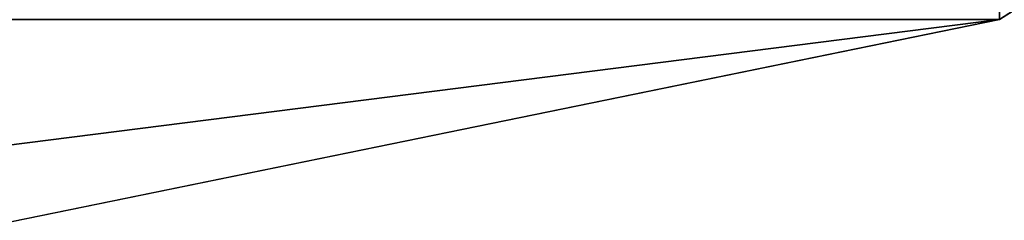
# Model space of a CAD drawing. Units: centimetres. Extents: x -195 to 670, y -171 to 214.
# Drawn here: x 224 to 224, y -1 to -1 of the extents above; entities that cross this region are included whole.
import ezdxf

# ---------------------------------------------------------------- set-up
doc = ezdxf.new("R2010")
doc.units = ezdxf.units.CM
doc.header["$LTSCALE"] = 2.54

# ---------------------------------------------------------------- blocks, each defined once
blk = doc.blocks.new('3DGeom~1106_Defintion')
at = {"color": 7, "true_color": 0xebebeb}
mesh = blk.add_polyface(dxfattribs=at)
corners = [(2.066433125854206, -33.85378628122741, 495.8088278086827), (2.066433125854206, -34.44055191937419, 17.2202759596871), (2.066433125854206, -34.44055191937419, 491.351888590525), (2.066433125854206, -33.85378628122741, 12.76334101823129), (2.066433125854206, -32.13347225278989, 499.9620185515524), (2.066433125854206, -32.13347225278989, 8.610137979843548), (2.066433125854206, -29.3968513397716, 503.5284457946264), (2.066433125854206, -29.3968513397716, 5.043702183365802), (2.066433125854206, -25.83041554329386, 506.2650902295051), (2.066433125854206, -25.83041554329386, 2.307079666584297), (2.066433125854206, -22.96036794624946, 457.4853363541453), (2.066433125854206, -21.67721197031837, 507.9853850127841), (2.066433125854206, -22.78433889631071, 458.8224386477617), (2.066433125854206, -22.26824361860398, 460.0683958706226), (2.066433125854206, -21.44725798620378, 461.1383240435448), (2.066433125854206, -17.2202759596871, 508.5721485125799), (2.066433125854206, -20.37732767493065, 461.9593139526469), (2.066433125854206, -19.13136617536781, 462.475392123546), (2.066433125854206, -17.79428526526088, 462.6514211734848), (2.066433125854206, -16.45720542432942, 462.475392123546), (2.066433125854206, -4.362470080855473, 508.5721485125799), (2.066433125854206, -15.21124392476659, 461.9593139526469), (2.066433125854206, -14.14131361349346, 461.1383240435448), (2.066433125854206, -13.32032691191778, 460.0683958706226), (2.066433125854206, -12.80423270338652, 458.8224386477617), (2.066433125854206, -12.6282025842723, 457.4853363541453), (2.066433125854206, -12.6282025842723, 322.0191616222418), (2.066433125854206, -12.6282025842723, 186.5529868903382), (2.066433125854206, -12.6282025842723, 51.08682071183846), (2.066433125854206, -22.96036794624946, 51.08682071183846), (2.066433125854206, -21.67721197031837, 0.5867667073222606), (2.066433125854206, -22.96036794624946, 322.0191616222418), (2.066433125854206, -22.96036794624946, 186.5529868903382), (2.066433125854206, -22.78433889631071, 49.74973980173153), (2.066433125854206, -22.26824361860398, 48.50377830216869), (2.066433125854206, -21.44725798620378, 47.43384585254461), (2.066433125854206, -17.2202759596871), (2.066433125854206, -20.37732767493065, 46.61286022014441), (2.066433125854206, -19.13136617536781, 46.09676494243768), (2.066433125854206, -17.79428526526088, 45.92073589249893), (2.066433125854206, -16.45720542432942, 46.09676494243768), (2.066433125854206, -4.362470080855473), (2.066433125854206, -15.21124392476659, 46.61286022014441), (2.066433125854206, -14.14131361349346, 47.43384585254461), (2.066433125854206, -13.32032691191778, 48.50377830216869), (2.066433125854206, -12.80423270338652, 49.74973980173153), (2.066433125854206, -22.78433889631071, 185.2159188103369), (2.066433125854206, -22.78433889631071, 52.42390162194538), (2.066433125854206, -22.26824361860398, 183.9699444806684), (2.066433125854206, -22.26824361860398, 53.66986312150822), (2.066433125854206, -21.44725798620378, 182.9000163077463), (2.066433125854206, -21.44725798620378, 54.7397912944304), (2.066433125854206, -20.37732767493065, 182.0790263986442), (2.066433125854206, -20.37732767493065, 55.56077692683061), (2.066433125854206, -19.13136617536781, 181.562948227745), (2.066433125854206, -19.13136617536781, 56.07687220453734), (2.066433125854206, -17.79428526526088, 181.3869191778062), (2.066433125854206, -17.79428526526088, 56.25290125447609), (2.066433125854206, -16.45720542432942, 181.562948227745), (2.066433125854206, -16.45720542432942, 56.07687220453734), (2.066433125854206, -15.21124392476659, 182.0790263986442), (2.066433125854206, -15.21124392476659, 55.56077692683061), (2.066433125854206, -14.14131361349346, 182.9000163077463), (2.066433125854206, -14.14131361349346, 54.7397912944304), (2.066433125854206, -13.32032691191778, 183.9699444806684), (2.066433125854206, -13.32032691191778, 53.66986312150822), (2.066433125854206, -12.80423270338652, 185.2159188103369), (2.066433125854206, -12.80423270338652, 52.42390162194538), (2.066433125854206, -22.78433889631071, 320.6820935422405), (2.066433125854206, -22.78433889631071, 187.890072077147), (2.066433125854206, -22.26824361860398, 319.4361363193796), (2.066433125854206, -22.26824361860398, 189.136029300008), (2.066433125854206, -21.44725798620378, 318.3662081464574), (2.066433125854206, -21.44725798620378, 190.2059574729302), (2.066433125854206, -20.37732767493065, 317.5452182373552), (2.066433125854206, -20.37732767493065, 191.0269473820322), (2.066433125854206, -19.13136617536781, 317.029105852841), (2.066433125854206, -19.13136617536781, 191.543042659739), (2.066433125854206, -17.79428526526088, 316.8530768029022), (2.066433125854206, -17.79428526526088, 191.7190717096777), (2.066433125854206, -16.45720542432942, 317.029105852841), (2.066433125854206, -16.45720542432942, 191.543042659739), (2.066433125854206, -15.21124392476659, 317.5452182373552), (2.066433125854206, -15.21124392476659, 191.0269473820322), (2.066433125854206, -14.14131361349346, 318.3662081464574), (2.066433125854206, -14.14131361349346, 190.2059574729302), (2.066433125854206, -13.32032691191778, 319.4361363193796), (2.066433125854206, -13.32032691191778, 189.136029300008), (2.066433125854206, -12.80423270338652, 320.6820935422405), (2.066433125854206, -12.80423270338652, 187.890072077147), (2.066433125854206, -22.78433889631071, 456.148268274144), (2.066433125854206, -22.78433889631071, 323.3562639158581), (2.066433125854206, -22.26824361860398, 454.9023110512831), (2.066433125854206, -22.26824361860398, 324.6022211387191), (2.066433125854206, -21.44725798620378, 453.8323828783609), (2.066433125854206, -21.44725798620378, 325.6721493116412), (2.066433125854206, -20.37732767493065, 453.0113929692588), (2.066433125854206, -20.37732767493065, 326.4931392207434), (2.066433125854206, -19.13136617536781, 452.4952805847445), (2.066433125854206, -19.13136617536781, 327.0092173916425), (2.066433125854206, -17.79428526526088, 452.3192515348057), (2.066433125854206, -17.79428526526088, 327.1852464415813), (2.066433125854206, -16.45720542432942, 452.4952805847445), (2.066433125854206, -16.45720542432942, 327.0092173916425), (2.066433125854206, -15.21124392476659, 453.0113929692588), (2.066433125854206, -15.21124392476659, 326.4931392207434), (2.066433125854206, -14.14131361349346, 453.8323828783609), (2.066433125854206, -14.14131361349346, 325.6721493116412), (2.066433125854206, -13.32032691191778, 454.9023110512831), (2.066433125854206, -13.32032691191778, 324.6022211387191), (2.066433125854206, -12.80423270338652, 456.148268274144), (2.066433125854206, -12.80423270338652, 323.3562639158581)]
mesh.append_faces([[corners[k] for k in face] for face in [(0, 1, 2)]], dxfattribs={"vtx0": -1, "color": 7})
mesh.append_faces([[corners[k] for k in face] for face in [(1, 0, 3), (3, 4, 5), (5, 6, 7), (7, 8, 9), (10, 11, 12), (12, 11, 13), (13, 11, 14), (14, 15, 16), (16, 15, 17), (17, 15, 18), (18, 15, 19), (19, 20, 21), (21, 20, 22), (22, 20, 23), (23, 20, 24), (24, 20, 25), (9, 29, 30), (30, 35, 36), (36, 40, 41), (41, 28, 20), (46, 29, 32), (29, 46, 47), (47, 48, 49), (49, 50, 51), (51, 52, 53), (53, 54, 55), (55, 56, 57), (57, 58, 59), (59, 60, 61), (61, 62, 63), (63, 64, 65), (65, 66, 67), (67, 27, 28), (68, 32, 31), (32, 68, 69), (69, 70, 71), (71, 72, 73), (73, 74, 75), (75, 76, 77), (77, 78, 79), (79, 80, 81), (81, 82, 83), (83, 84, 85), (85, 86, 87), (87, 88, 89), (89, 26, 27), (90, 31, 10), (31, 90, 91), (91, 92, 93), (93, 94, 95), (95, 96, 97), (97, 98, 99), (99, 100, 101), (101, 102, 103), (103, 104, 105), (105, 106, 107), (107, 108, 109), (109, 110, 111), (111, 25, 26)]], dxfattribs={"vtx0": -1, "vtx1": -1, "color": 7})
mesh.append_faces([[corners[k] for k in face] for face in [(9, 8, 10), (25, 20, 26), (26, 20, 27), (27, 20, 28), (29, 9, 10), (29, 10, 31), (29, 31, 32)]], dxfattribs={"vtx0": -1, "vtx1": -1, "vtx2": -1, "color": 7})
mesh.append_faces([[corners[k] for k in face] for face in [(3, 0, 4), (5, 4, 6), (7, 6, 8), (10, 8, 11), (14, 11, 15), (19, 15, 20), (30, 29, 33), (30, 33, 34), (30, 34, 35), (36, 35, 37), (36, 37, 38), (36, 38, 39), (36, 39, 40), (41, 40, 42), (41, 42, 43), (41, 43, 44), (41, 44, 45), (41, 45, 28), (47, 46, 48), (49, 48, 50), (51, 50, 52), (53, 52, 54), (55, 54, 56), (57, 56, 58), (59, 58, 60), (61, 60, 62), (63, 62, 64), (65, 64, 66), (67, 66, 27), (69, 68, 70), (71, 70, 72), (73, 72, 74), (75, 74, 76), (77, 76, 78), (79, 78, 80), (81, 80, 82), (83, 82, 84), (85, 84, 86), (87, 86, 88), (89, 88, 26), (91, 90, 92), (93, 92, 94), (95, 94, 96), (97, 96, 98), (99, 98, 100), (101, 100, 102), (103, 102, 104), (105, 104, 106), (107, 106, 108), (109, 108, 110), (111, 110, 25)]], dxfattribs={"vtx0": -1, "vtx2": -1, "color": 7})
mesh = blk.add_polyface(dxfattribs=at)
corners = [(4.362470080855473, -33.85378628122741, 12.76334101823129), (4.362470080855473, -34.44055191937419, 491.351888590525), (4.362470080855473, -34.44055191937419, 17.2202759596871), (4.362470080855473, -33.85378628122741, 495.8088278086827), (4.362470080855473, -32.13347225278989, 8.610137979843548), (4.362470080855473, -32.13347225278989, 499.9620185515524), (4.362470080855473, -29.3968513397716, 5.043702183365802), (4.362470080855473, -29.3968513397716, 503.5284457946264), (4.362470080855473, -25.83041554329386, 2.307079666584297), (4.362470080855473, -25.83041554329386, 506.2650902295051), (4.362470080855473, -22.96036794624946, 51.08682071183846), (4.362470080855473, -21.67721197031837, 0.5867667073222606), (4.362470080855473, -22.78433889631071, 49.74973980173153), (4.362470080855473, -22.26824361860398, 48.50377830216869), (4.362470080855473, -21.44725798620378, 47.43384585254461), (4.362470080855473, -17.2202759596871), (4.362470080855473, -20.37732767493065, 46.61286022014441), (4.362470080855473, -19.13136617536781, 46.09676494243768), (4.362470080855473, -17.79428526526088, 45.92073589249893), (4.362470080855473, -16.45720542432942, 46.09676494243768), (4.362470080855473, -4.362470080855473), (4.362470080855473, -15.21124392476659, 46.61286022014441), (4.362470080855473, -14.14131361349346, 47.43384585254461), (4.362470080855473, -13.32032691191778, 48.50377830216869), (4.362470080855473, -12.80423270338652, 49.74973980173153), (4.362470080855473, -12.6282025842723, 51.08682071183846), (4.362470080855473, -12.6282025842723, 186.5529868903382), (4.362470080855473, -12.6282025842723, 322.0191616222418), (4.362470080855473, -12.6282025842723, 457.4853363541453), (4.362470080855473, -22.96036794624946, 457.4853363541453), (4.362470080855473, -21.67721197031837, 507.9853850127841), (4.362470080855473, -22.96036794624946, 186.5529868903382), (4.362470080855473, -22.96036794624946, 322.0191616222418), (4.362470080855473, -22.78433889631071, 458.8224386477617), (4.362470080855473, -22.26824361860398, 460.0683958706226), (4.362470080855473, -21.44725798620378, 461.1383240435448), (4.362470080855473, -17.2202759596871, 508.5721485125799), (4.362470080855473, -20.37732767493065, 461.9593139526469), (4.362470080855473, -19.13136617536781, 462.475392123546), (4.362470080855473, -17.79428526526088, 462.6514211734848), (4.362470080855473, -16.45720542432942, 462.475392123546), (4.362470080855473, -4.362470080855473, 508.5721485125799), (4.362470080855473, -15.21124392476659, 461.9593139526469), (4.362470080855473, -14.14131361349346, 461.1383240435448), (4.362470080855473, -13.32032691191778, 460.0683958706226), (4.362470080855473, -12.80423270338652, 458.8224386477617), (4.362470080855473, -22.78433889631071, 323.3562639158581), (4.362470080855473, -22.78433889631071, 456.148268274144), (4.362470080855473, -22.26824361860398, 324.6022211387191), (4.362470080855473, -22.26824361860398, 454.9023110512831), (4.362470080855473, -21.44725798620378, 325.6721493116412), (4.362470080855473, -21.44725798620378, 453.8323828783609), (4.362470080855473, -20.37732767493065, 326.4931392207434), (4.362470080855473, -20.37732767493065, 453.0113929692588), (4.362470080855473, -19.13136617536781, 327.0092173916425), (4.362470080855473, -19.13136617536781, 452.4952805847445), (4.362470080855473, -17.79428526526088, 327.1852464415813), (4.362470080855473, -17.79428526526088, 452.3192515348057), (4.362470080855473, -16.45720542432942, 327.0092173916425), (4.362470080855473, -16.45720542432942, 452.4952805847445), (4.362470080855473, -15.21124392476659, 326.4931392207434), (4.362470080855473, -15.21124392476659, 453.0113929692588), (4.362470080855473, -14.14131361349346, 325.6721493116412), (4.362470080855473, -14.14131361349346, 453.8323828783609), (4.362470080855473, -13.32032691191778, 324.6022211387191), (4.362470080855473, -13.32032691191778, 454.9023110512831), (4.362470080855473, -12.80423270338652, 323.3562639158581), (4.362470080855473, -12.80423270338652, 456.148268274144), (4.362470080855473, -22.78433889631071, 187.890072077147), (4.362470080855473, -22.78433889631071, 320.6820935422405), (4.362470080855473, -22.26824361860398, 189.136029300008), (4.362470080855473, -22.26824361860398, 319.4361363193796), (4.362470080855473, -21.44725798620378, 190.2059574729302), (4.362470080855473, -21.44725798620378, 318.3662081464574), (4.362470080855473, -20.37732767493065, 191.0269473820322), (4.362470080855473, -20.37732767493065, 317.5452182373552), (4.362470080855473, -19.13136617536781, 191.543042659739), (4.362470080855473, -19.13136617536781, 317.029105852841), (4.362470080855473, -17.79428526526088, 191.7190717096777), (4.362470080855473, -17.79428526526088, 316.8530768029022), (4.362470080855473, -16.45720542432942, 191.543042659739), (4.362470080855473, -16.45720542432942, 317.029105852841), (4.362470080855473, -15.21124392476659, 191.0269473820322), (4.362470080855473, -15.21124392476659, 317.5452182373552), (4.362470080855473, -14.14131361349346, 190.2059574729302), (4.362470080855473, -14.14131361349346, 318.3662081464574), (4.362470080855473, -13.32032691191778, 189.136029300008), (4.362470080855473, -13.32032691191778, 319.4361363193796), (4.362470080855473, -12.80423270338652, 187.890072077147), (4.362470080855473, -12.80423270338652, 320.6820935422405), (4.362470080855473, -22.78433889631071, 52.42390162194538), (4.362470080855473, -22.78433889631071, 185.2159188103369), (4.362470080855473, -22.26824361860398, 53.66986312150822), (4.362470080855473, -22.26824361860398, 183.9699444806684), (4.362470080855473, -21.44725798620378, 54.7397912944304), (4.362470080855473, -21.44725798620378, 182.9000163077463), (4.362470080855473, -20.37732767493065, 55.56077692683061), (4.362470080855473, -20.37732767493065, 182.0790263986442), (4.362470080855473, -19.13136617536781, 56.07687220453734), (4.362470080855473, -19.13136617536781, 181.562948227745), (4.362470080855473, -17.79428526526088, 56.25290125447609), (4.362470080855473, -17.79428526526088, 181.3869191778062), (4.362470080855473, -16.45720542432942, 56.07687220453734), (4.362470080855473, -16.45720542432942, 181.562948227745), (4.362470080855473, -15.21124392476659, 55.56077692683061), (4.362470080855473, -15.21124392476659, 182.0790263986442), (4.362470080855473, -14.14131361349346, 54.7397912944304), (4.362470080855473, -14.14131361349346, 182.9000163077463), (4.362470080855473, -13.32032691191778, 53.66986312150822), (4.362470080855473, -13.32032691191778, 183.9699444806684), (4.362470080855473, -12.80423270338652, 52.42390162194538), (4.362470080855473, -12.80423270338652, 185.2159188103369)]
mesh.append_faces([[corners[k] for k in face] for face in [(0, 1, 2)]], dxfattribs={"vtx0": -1, "color": 7})
mesh.append_faces([[corners[k] for k in face] for face in [(1, 0, 3), (3, 4, 5), (5, 6, 7), (7, 8, 9), (10, 11, 12), (12, 11, 13), (13, 11, 14), (14, 15, 16), (16, 15, 17), (17, 15, 18), (18, 15, 19), (19, 20, 21), (21, 20, 22), (22, 20, 23), (23, 20, 24), (24, 20, 25), (9, 29, 30), (30, 35, 36), (36, 40, 41), (41, 28, 20), (46, 29, 32), (29, 46, 47), (47, 48, 49), (49, 50, 51), (51, 52, 53), (53, 54, 55), (55, 56, 57), (57, 58, 59), (59, 60, 61), (61, 62, 63), (63, 64, 65), (65, 66, 67), (67, 27, 28), (68, 32, 31), (32, 68, 69), (69, 70, 71), (71, 72, 73), (73, 74, 75), (75, 76, 77), (77, 78, 79), (79, 80, 81), (81, 82, 83), (83, 84, 85), (85, 86, 87), (87, 88, 89), (89, 26, 27), (90, 31, 10), (31, 90, 91), (91, 92, 93), (93, 94, 95), (95, 96, 97), (97, 98, 99), (99, 100, 101), (101, 102, 103), (103, 104, 105), (105, 106, 107), (107, 108, 109), (109, 110, 111), (111, 25, 26)]], dxfattribs={"vtx0": -1, "vtx1": -1, "color": 7})
mesh.append_faces([[corners[k] for k in face] for face in [(9, 8, 10), (25, 20, 26), (26, 20, 27), (27, 20, 28), (29, 9, 10), (29, 10, 31), (29, 31, 32)]], dxfattribs={"vtx0": -1, "vtx1": -1, "vtx2": -1, "color": 7})
mesh.append_faces([[corners[k] for k in face] for face in [(3, 0, 4), (5, 4, 6), (7, 6, 8), (10, 8, 11), (14, 11, 15), (19, 15, 20), (30, 29, 33), (30, 33, 34), (30, 34, 35), (36, 35, 37), (36, 37, 38), (36, 38, 39), (36, 39, 40), (41, 40, 42), (41, 42, 43), (41, 43, 44), (41, 44, 45), (41, 45, 28), (47, 46, 48), (49, 48, 50), (51, 50, 52), (53, 52, 54), (55, 54, 56), (57, 56, 58), (59, 58, 60), (61, 60, 62), (63, 62, 64), (65, 64, 66), (67, 66, 27), (69, 68, 70), (71, 70, 72), (73, 72, 74), (75, 74, 76), (77, 76, 78), (79, 78, 80), (81, 80, 82), (83, 82, 84), (85, 84, 86), (87, 86, 88), (89, 88, 26), (91, 90, 92), (93, 92, 94), (95, 94, 96), (97, 96, 98), (99, 98, 100), (101, 100, 102), (103, 102, 104), (105, 104, 106), (107, 106, 108), (109, 108, 110), (111, 110, 25)]], dxfattribs={"vtx0": -1, "vtx2": -1, "color": 7})
blk = doc.blocks.new('3DGeom~845_Defintion')
at = {"color": 7, "true_color": 0xebebeb}
mesh = blk.add_polyface(dxfattribs=at)
corners = [(719.7722521526949, -6.499072727283646, -3.249536363641823), (1.353041630742763e-15, -11.04842325808639, -3.249536363641823), (0, -6.499072727283646, -3.249536363641823), (0.05536263329467107, -11.46894368268551, -3.249536363641823), (0.2176776472685189, -11.8608074435708, -3.249536363641823), (0.475883542585284, -12.19730761360017, -3.249536363641823), (0.8123840909104557, -12.45551341434298, -3.249536363641823), (1.204247189778091, -12.61782879479089, -3.249536363641823), (1.624768181820911, -12.6731908724636, -3.249536363641823), (8.123840341660852, -12.6731908724636, -3.249536363641823), (8.123840341660852, -14.29795924343241, -3.249536363641823), (711.6484193769502, -12.6731908724636, -3.249536363641823), (8.123840341660852, -2525.701992334705, -3.249536363641823), (8.123840341660852, -2527.326836364834, -3.249536363641823), (718.1475049662911, -12.6731908724636, -3.249536363641823), (718.5680004233673, -12.61782879479089, -3.249536363641823), (718.959878559493, -12.45551341434298, -3.249536363641823), (719.29641050637, -12.19730761360017, -3.249536363641823), (719.5545958791394, -11.8608074435708, -3.249536363641823), (719.716905963446, -11.46894368268551, -3.249536363641823), (719.7722521526949, -11.04842325808639, -3.249536363641823), (713.2732149852169, -14.29795924343241, -3.249536363641823), (711.6484193769502, -2525.701992334705, -3.249536363641823), (711.6484193769502, -14.29795924343241, -3.249536363641823), (713.2732149852169, -2525.701992334705, -3.249536363641823), (3.100375711567433e-13, -2528.951486707512, -3.249536363641823), (719.7722521526949, -2533.500817566933, -3.249536363641823), (2.806987538509987e-13, -2533.500817566933, -3.249536363641823), (0.05536263329467107, -2528.530991250436, -3.249536363641823), (0.2176776472685189, -2528.139161536174, -3.249536363641823), (0.475883542585284, -2527.802726433022, -3.249536363641823), (0.8123840909104557, -2527.544541060253, -3.249536363641823), (1.204247189778091, -2527.382230975946, -3.249536363641823), (1.624768181820911, -2527.326836364834, -3.249536363641823), (711.6484193769502, -2527.326836364834, -3.249536363641823), (718.1475049662911, -2527.326836364834, -3.249536363641823), (718.5680004233673, -2527.382230975946, -3.249536363641823), (718.959878559493, -2527.544541060253, -3.249536363641823), (719.29641050637, -2527.802726433022, -3.249536363641823), (719.5545958791394, -2528.139161536174, -3.249536363641823), (719.716905963446, -2528.530991250436, -3.249536363641823), (719.7722521526949, -2528.951486707512, -3.249536363641823), (6.499072727283646, -2525.701992334705, -3.249536363641823), (6.499072727283646, -14.29795924343241, -3.249536363641823)]
mesh.append_faces([[corners[k] for k in face] for face in [(0, 1, 2), (19, 0, 20), (22, 21, 24), (25, 26, 27), (26, 40, 41), (10, 42, 43)]], dxfattribs={"vtx0": -1, "color": 7})
mesh.append_faces([[corners[k] for k in face] for face in [(1, 0, 3), (3, 0, 4), (4, 0, 5), (5, 0, 6), (6, 0, 7), (7, 0, 8), (8, 0, 9), (9, 0, 10), (12, 11, 13), (11, 0, 14), (14, 0, 15), (15, 0, 16), (16, 0, 17), (17, 0, 18), (18, 0, 19), (21, 22, 23), (34, 23, 22), (42, 10, 12)]], dxfattribs={"vtx0": -1, "vtx1": -1, "color": 7})
mesh.append_faces([[corners[k] for k in face] for face in [(10, 0, 11), (10, 11, 12), (26, 13, 34), (34, 13, 11)]], dxfattribs={"vtx0": -1, "vtx1": -1, "vtx2": -1, "color": 7})
mesh.append_faces([[corners[k] for k in face] for face in [(26, 25, 28), (26, 28, 29), (26, 29, 30), (26, 30, 31), (26, 31, 32), (26, 32, 33), (26, 33, 13), (34, 11, 23), (26, 34, 35), (26, 35, 36), (26, 36, 37), (26, 37, 38), (26, 38, 39), (26, 39, 40)]], dxfattribs={"vtx0": -1, "vtx2": -1, "color": 7})
mesh = blk.add_polyface(dxfattribs=at)
corners = [(719.7722521526949, -2533.500817566933), (3.097072324415812e-13, -2528.951486707512), (2.806987538509987e-13, -2533.500817566933), (0.05536263329467107, -2528.530991250436), (0.2176776472685189, -2528.139161536174), (0.475883542585284, -2527.802726433022), (0.8123840909104557, -2527.544541060253), (1.204247189778091, -2527.382230975946), (1.624768181820911, -2527.326836364834), (8.123840341660852, -2527.326836364834), (8.123840341660852, -2525.701992334705), (711.6484193769502, -2527.326836364834), (8.123840341660852, -14.29795924343241), (8.123840341660852, -12.6731908724636), (718.1475049662911, -2527.326836364834), (718.5680004233673, -2527.382230975946), (718.959878559493, -2527.544541060253), (719.29641050637, -2527.802726433022), (719.5545958791394, -2528.139161536174), (719.716905963446, -2528.530991250436), (719.7722521526949, -2528.951486707512), (713.2732149852169, -2525.701992334705), (711.6484193769502, -14.29795924343241), (711.6484193769502, -2525.701992334705), (713.2732149852169, -14.29795924343241), (1.409261687076106e-15, -11.04842325808639), (719.7722521526949, -6.499072727283646), (7.959068514955712e-16, -6.499072727283646), (0.05536263329467107, -11.46894368268551), (0.2176776472685189, -11.8608074435708), (0.475883542585284, -12.19730761360017), (0.8123840909104557, -12.45551341434298), (1.204247189778091, -12.61782879479089), (1.624768181820911, -12.6731908724636), (711.6484193769502, -12.6731908724636), (718.1475049662911, -12.6731908724636), (718.5680004233673, -12.61782879479089), (718.959878559493, -12.45551341434298), (719.29641050637, -12.19730761360017), (719.5545958791394, -11.8608074435708), (719.716905963446, -11.46894368268551), (719.7722521526949, -11.04842325808639), (6.499072727283646, -14.29795924343241), (6.499072727283646, -2525.701992334705)]
mesh.append_faces([[corners[k] for k in face] for face in [(0, 1, 2), (19, 0, 20), (22, 21, 24), (25, 26, 27), (26, 40, 41), (10, 42, 43)]], dxfattribs={"vtx0": -1, "color": 7})
mesh.append_faces([[corners[k] for k in face] for face in [(1, 0, 3), (3, 0, 4), (4, 0, 5), (5, 0, 6), (6, 0, 7), (7, 0, 8), (8, 0, 9), (9, 0, 10), (12, 11, 13), (11, 0, 14), (14, 0, 15), (15, 0, 16), (16, 0, 17), (17, 0, 18), (18, 0, 19), (21, 22, 23), (34, 23, 22), (42, 10, 12)]], dxfattribs={"vtx0": -1, "vtx1": -1, "color": 7})
mesh.append_faces([[corners[k] for k in face] for face in [(10, 0, 11), (10, 11, 12), (26, 13, 34), (34, 13, 11)]], dxfattribs={"vtx0": -1, "vtx1": -1, "vtx2": -1, "color": 7})
mesh.append_faces([[corners[k] for k in face] for face in [(26, 25, 28), (26, 28, 29), (26, 29, 30), (26, 30, 31), (26, 31, 32), (26, 32, 33), (26, 33, 13), (34, 11, 23), (26, 34, 35), (26, 35, 36), (26, 36, 37), (26, 37, 38), (26, 38, 39), (26, 39, 40)]], dxfattribs={"vtx0": -1, "vtx2": -1, "color": 7})
mesh = blk.add_polyface(dxfattribs=at)
corners = [(719.5508189738363, -14.29795924343241, -4.816988759112365), (718.9015786366095, -2525.701992334705, -3.249536363641823), (719.5508189738363, -2525.701992334705, -4.816988759112365), (718.9015786366095, -14.29795924343241, -3.249536363641823)]
mesh.append_faces([[corners[k] for k in face] for face in [(0, 1, 2), (1, 0, 3)]], dxfattribs={"vtx0": -1, "color": 7})
mesh = blk.add_polyface(dxfattribs=at)
corners = [(719.7722521526949, -2525.701992334705, -6.499072727283646), (716.5227577798873, -2525.701992334705, -24.37152102498255), (719.7722521526949, -2525.701992334705, -24.37152102498255), (716.5227577798873, -2525.701992334705, -6.499072727283646)]
mesh.append_faces([[corners[k] for k in face] for face in [(0, 1, 2), (1, 0, 3)]], dxfattribs={"vtx0": -1, "color": 7})
mesh = blk.add_polyface(dxfattribs=at)
corners = [(18.06370784667137, -2536.750505627193, -47.91260407555), (695.4007538254606, -2536.750505627193, -48.7430420499651), (24.37152102498255, -2536.750505627193, -48.7430420499651), (701.7085730565046, -2536.750505627193, -47.91260407555), (12.18576051249128, -2536.750505627193, -45.47787715178942), (707.5865029890778, -2536.750505627193, -45.47787715178942), (7.138253422501113, -2536.750505627193, -41.60479089723882), (712.6339979736023, -2536.750505627193, -41.60479089723882), (3.265164898175685, -2536.750505627193, -36.55728380724865), (716.5071175181836, -2536.750505627193, -36.55728380724865), (72.30218191582969, -2536.750505627193, -32.49536136664341), (0.8304394875983221, -2536.750505627193, -30.67933571647695), (70.40983735706304, -2536.750505627193, -32.2462308822288), (68.64645232455825, -2536.750505627193, -31.51581129191741), (67.13219777646805, -2536.750505627193, -30.35388632346216), (3.110602836481578e-13, -2536.750505627193, -24.37152102498255), (65.97027280801281, -2536.750505627193, -28.8396348017384), (65.23985321770141, -2536.750505627193, -27.0762497692336), (64.99072273328682, -2536.750505627193, -25.18390521046696), (65.23985321770141, -2536.750505627193, -23.29156216488354), (2.806987538509987e-13, -2536.750505627193, -6.499072727283646), (65.97027280801281, -2536.750505627193, -21.52817713237874), (67.13219777646805, -2536.750505627193, -20.01392561065498), (68.64645232455825, -2536.750505627193, -18.85199912901651), (70.40983735706304, -2536.750505627193, -18.12158105188833), (72.30218191582969, -2536.750505627193, -17.87244905429052), (264.0248073210196, -2536.750505627193, -17.87244905429052), (455.7474448316752, -2536.750505627193, -17.87244905429052), (647.470082342331, -2536.750505627193, -17.87244905429052), (647.470082342331, -2536.750505627193, -32.49536136664341), (718.9418172046462, -2536.750505627193, -30.67933571647695), (264.0248073210196, -2536.750505627193, -32.49536136664341), (455.7474448316752, -2536.750505627193, -32.49536136664341), (649.3624571647618, -2536.750505627193, -32.2462308822288), (651.1258361445338, -2536.750505627193, -31.51581129191741), (652.6400846398913, -2536.750505627193, -30.35388632346216), (719.7722521526949, -2536.750505627193, -24.37152102498255), (653.8020156610793, -2536.750505627193, -28.8396348017384), (654.5324110404592, -2536.750505627193, -27.0762497692336), (654.7815415248739, -2536.750505627193, -25.18390521046696), (654.5324110404592, -2536.750505627193, -23.29156216488354), (719.7722521526949, -2536.750505627193, -6.499072727283646), (653.8020156610793, -2536.750505627193, -21.52817713237874), (652.6400846398913, -2536.750505627193, -20.01392561065498), (651.1258361445338, -2536.750505627193, -18.85199912901651), (649.3624571647618, -2536.750505627193, -18.12158105188833), (457.6398196541062, -2536.750505627193, -32.2462308822288), (645.5777559417629, -2536.750505627193, -32.2462308822288), (459.4031986338782, -2536.750505627193, -31.51581129191741), (643.814376961991, -2536.750505627193, -31.51581129191741), (460.9174471292355, -2536.750505627193, -30.35388632346216), (642.3001284666336, -2536.750505627193, -30.35388632346216), (462.0793781504236, -2536.750505627193, -28.8396348017384), (641.1381974454455, -2536.750505627193, -28.8396348017384), (462.8097735298036, -2536.750505627193, -27.0762497692336), (640.4077536442027, -2536.750505627193, -27.0762497692336), (463.0589040142182, -2536.750505627193, -25.18390521046696), (640.158623159788, -2536.750505627193, -25.18390521046696), (462.8097735298036, -2536.750505627193, -23.29156216488354), (640.4077536442027, -2536.750505627193, -23.29156216488354), (462.0793781504236, -2536.750505627193, -21.52817713237874), (641.1381974454455, -2536.750505627193, -21.52817713237874), (460.9174471292355, -2536.750505627193, -20.01392561065498), (642.3001284666336, -2536.750505627193, -20.01392561065498), (459.4031986338782, -2536.750505627193, -18.85199912901651), (643.814376961991, -2536.750505627193, -18.85199912901651), (457.6398196541062, -2536.750505627193, -18.12158105188833), (645.5777559417629, -2536.750505627193, -18.12158105188833), (265.9171579325192, -2536.750505627193, -32.2462308822288), (453.8551184311073, -2536.750505627193, -32.2462308822288), (267.6805369122911, -2536.750505627193, -31.51581129191741), (452.0917394513353, -2536.750505627193, -31.51581129191741), (269.1947854076484, -2536.750505627193, -30.35388632346216), (450.577490955978, -2536.750505627193, -30.35388632346216), (270.3567164288365, -2536.750505627193, -28.8396348017384), (449.4155599347898, -2536.750505627193, -28.8396348017384), (271.0871360191479, -2536.750505627193, -27.0762497692336), (448.685116133547, -2536.750505627193, -27.0762497692336), (271.3362665035625, -2536.750505627193, -25.18390521046696), (448.4359856491324, -2536.750505627193, -25.18390521046696), (271.0871360191479, -2536.750505627193, -23.29156216488354), (448.685116133547, -2536.750505627193, -23.29156216488354), (270.3567164288365, -2536.750505627193, -21.52817713237874), (449.4155599347898, -2536.750505627193, -21.52817713237874), (269.1947854076484, -2536.750505627193, -20.01392561065498), (450.577490955978, -2536.750505627193, -20.01392561065498), (267.6805369122911, -2536.750505627193, -18.85199912901651), (452.0917394513353, -2536.750505627193, -18.85199912901651), (265.9171579325192, -2536.750505627193, -18.12158105188833), (453.8551184311073, -2536.750505627193, -18.12158105188833), (74.19452647459633, -2536.750505627193, -32.2462308822288), (262.1324809204515, -2536.750505627193, -32.2462308822288), (75.95791150710113, -2536.750505627193, -31.51581129191741), (260.3690777297482, -2536.750505627193, -31.51581129191741), (77.47216000245845, -2536.750505627193, -30.35388632346216), (258.8548292343909, -2536.750505627193, -30.35388632346216), (78.6340849709137, -2536.750505627193, -28.8396348017384), (257.6928982132027, -2536.750505627193, -28.8396348017384), (79.3645045612251, -2536.750505627193, -27.0762497692336), (256.9625028338228, -2536.750505627193, -27.0762497692336), (79.6136350456397, -2536.750505627193, -25.18390521046696), (256.7133723494082, -2536.750505627193, -25.18390521046696), (79.3645045612251, -2536.750505627193, -23.29156216488354), (256.9625028338228, -2536.750505627193, -23.29156216488354), (78.6340849709137, -2536.750505627193, -21.52817713237874), (257.6928982132027, -2536.750505627193, -21.52817713237874), (77.47216000245845, -2536.750505627193, -20.01392561065498), (258.8548292343909, -2536.750505627193, -20.01392561065498), (75.95791150710113, -2536.750505627193, -18.85199912901651), (260.3690777297482, -2536.750505627193, -18.85199912901651), (74.19452647459633, -2536.750505627193, -18.12158105188833), (262.1324809204515, -2536.750505627193, -18.12158105188833)]
mesh.append_faces([[corners[k] for k in face] for face in [(0, 1, 2)]], dxfattribs={"vtx0": -1, "color": 7})
mesh.append_faces([[corners[k] for k in face] for face in [(1, 0, 3), (3, 4, 5), (5, 6, 7), (7, 8, 9), (10, 11, 12), (12, 11, 13), (13, 11, 14), (14, 15, 16), (16, 15, 17), (17, 15, 18), (18, 15, 19), (19, 20, 21), (21, 20, 22), (22, 20, 23), (23, 20, 24), (24, 20, 25), (9, 29, 30), (30, 35, 36), (36, 40, 41), (41, 28, 20), (46, 29, 32), (29, 46, 47), (47, 48, 49), (49, 50, 51), (51, 52, 53), (53, 54, 55), (55, 56, 57), (57, 58, 59), (59, 60, 61), (61, 62, 63), (63, 64, 65), (65, 66, 67), (67, 27, 28), (68, 32, 31), (32, 68, 69), (69, 70, 71), (71, 72, 73), (73, 74, 75), (75, 76, 77), (77, 78, 79), (79, 80, 81), (81, 82, 83), (83, 84, 85), (85, 86, 87), (87, 88, 89), (89, 26, 27), (90, 31, 10), (31, 90, 91), (91, 92, 93), (93, 94, 95), (95, 96, 97), (97, 98, 99), (99, 100, 101), (101, 102, 103), (103, 104, 105), (105, 106, 107), (107, 108, 109), (109, 110, 111), (111, 25, 26)]], dxfattribs={"vtx0": -1, "vtx1": -1, "color": 7})
mesh.append_faces([[corners[k] for k in face] for face in [(9, 8, 10), (25, 20, 26), (26, 20, 27), (27, 20, 28), (29, 9, 10), (29, 10, 31), (29, 31, 32)]], dxfattribs={"vtx0": -1, "vtx1": -1, "vtx2": -1, "color": 7})
mesh.append_faces([[corners[k] for k in face] for face in [(3, 0, 4), (5, 4, 6), (7, 6, 8), (10, 8, 11), (14, 11, 15), (19, 15, 20), (30, 29, 33), (30, 33, 34), (30, 34, 35), (36, 35, 37), (36, 37, 38), (36, 38, 39), (36, 39, 40), (41, 40, 42), (41, 42, 43), (41, 43, 44), (41, 44, 45), (41, 45, 28), (47, 46, 48), (49, 48, 50), (51, 50, 52), (53, 52, 54), (55, 54, 56), (57, 56, 58), (59, 58, 60), (61, 60, 62), (63, 62, 64), (65, 64, 66), (67, 66, 27), (69, 68, 70), (71, 70, 72), (73, 72, 74), (75, 74, 76), (77, 76, 78), (79, 78, 80), (81, 80, 82), (83, 82, 84), (85, 84, 86), (87, 86, 88), (89, 88, 26), (91, 90, 92), (93, 92, 94), (95, 94, 96), (97, 96, 98), (99, 98, 100), (101, 100, 102), (103, 102, 104), (105, 104, 106), (107, 106, 108), (109, 108, 110), (111, 110, 25)]], dxfattribs={"vtx0": -1, "vtx2": -1, "color": 7})
mesh = blk.add_polyface(dxfattribs=at)
corners = [(716.5071175181836, -2536.750505627193, -36.55728380724865), (718.9418172046462, -2540, -30.67933571647695), (716.5071175181836, -2540, -36.55728380724865), (718.9418172046462, -2536.750505627193, -30.67933571647695)]
mesh.append_faces([[corners[k] for k in face] for face in [(0, 1, 2), (1, 0, 3)]], dxfattribs={"vtx0": -1, "color": 7})
mesh = blk.add_polyface(dxfattribs=at)
corners = [(718.9418172046462, -2536.750505627193, -30.67933571647695), (719.7722521526949, -2540, -24.37152102498255), (718.9418172046462, -2540, -30.67933571647695), (719.7722521526949, -2536.750505627193, -24.37152102498255)]
mesh.append_faces([[corners[k] for k in face] for face in [(0, 1, 2), (1, 0, 3)]], dxfattribs={"vtx0": -1, "color": 7})
mesh = blk.add_polyface(dxfattribs=at)
corners = [(701.7085730565046, -2540, -47.91260407555), (24.37152102498255, -2540, -48.7430420499651), (695.4007538254606, -2540, -48.7430420499651), (18.06370784667137, -2540, -47.91260407555), (707.5865029890778, -2540, -45.47787715178942), (12.18576051249128, -2540, -45.47787715178942), (712.6339979736023, -2540, -41.60479089723882), (7.138253422501113, -2540, -41.60479089723882), (716.5071175181836, -2540, -36.55728380724865), (3.265164898175685, -2540, -36.55728380724865), (647.470082342331, -2540, -32.49536136664341), (718.9418172046462, -2540, -30.67933571647695), (649.3624571647618, -2540, -32.2462308822288), (651.1258361445338, -2540, -31.51581129191741), (652.6400846398913, -2540, -30.35388632346216), (719.7722521526949, -2540, -24.37152102498255), (653.8020156610793, -2540, -28.8396348017384), (654.5324110404592, -2540, -27.0762497692336), (654.7815415248739, -2540, -25.18390521046696), (654.5324110404592, -2540, -23.29156216488354), (719.7722521526949, -2540, -6.499072727283646), (653.8020156610793, -2540, -21.52817713237874), (652.6400846398913, -2540, -20.01392561065498), (651.1258361445338, -2540, -18.85199912901651), (649.3624571647618, -2540, -18.12158105188833), (647.470082342331, -2540, -17.87244905429052), (455.7474448316752, -2540, -17.87244905429052), (264.0248073210196, -2540, -17.87244905429052), (72.30218191582969, -2540, -17.87244905429052), (72.30218191582969, -2540, -32.49536136664341), (0.8304394875983221, -2540, -30.67933571647695), (455.7474448316752, -2540, -32.49536136664341), (264.0248073210196, -2540, -32.49536136664341), (70.40983735706304, -2540, -32.2462308822288), (68.64645232455825, -2540, -31.51581129191741), (67.13219777646805, -2540, -30.35388632346216), (2.9312643091183e-13, -2540, -24.37152102498255), (65.97027280801281, -2540, -28.8396348017384), (65.23985321770141, -2540, -27.0762497692336), (64.99072273328682, -2540, -25.18390521046696), (65.23985321770141, -2540, -23.29156216488354), (2.806987538509987e-13, -2540, -6.499072727283646), (65.97027280801281, -2540, -21.52817713237874), (67.13219777646805, -2540, -20.01392561065498), (68.64645232455825, -2540, -18.85199912901651), (70.40983735706304, -2540, -18.12158105188833), (262.1324809204515, -2540, -32.2462308822288), (74.19452647459633, -2540, -32.2462308822288), (260.3690777297482, -2540, -31.51581129191741), (75.95791150710113, -2540, -31.51581129191741), (258.8548292343909, -2540, -30.35388632346216), (77.47216000245845, -2540, -30.35388632346216), (257.6928982132027, -2540, -28.8396348017384), (78.6340849709137, -2540, -28.8396348017384), (256.9625028338228, -2540, -27.0762497692336), (79.3645045612251, -2540, -27.0762497692336), (256.7133723494082, -2540, -25.18390521046696), (79.6136350456397, -2540, -25.18390521046696), (256.9625028338228, -2540, -23.29156216488354), (79.3645045612251, -2540, -23.29156216488354), (257.6928982132027, -2540, -21.52817713237874), (78.6340849709137, -2540, -21.52817713237874), (258.8548292343909, -2540, -20.01392561065498), (77.47216000245845, -2540, -20.01392561065498), (260.3690777297482, -2540, -18.85199912901651), (75.95791150710113, -2540, -18.85199912901651), (262.1324809204515, -2540, -18.12158105188833), (74.19452647459633, -2540, -18.12158105188833), (453.8551184311073, -2540, -32.2462308822288), (265.9171579325192, -2540, -32.2462308822288), (452.0917394513353, -2540, -31.51581129191741), (267.6805369122911, -2540, -31.51581129191741), (450.577490955978, -2540, -30.35388632346216), (269.1947854076484, -2540, -30.35388632346216), (449.4155599347898, -2540, -28.8396348017384), (270.3567164288365, -2540, -28.8396348017384), (448.685116133547, -2540, -27.0762497692336), (271.0871360191479, -2540, -27.0762497692336), (448.4359856491324, -2540, -25.18390521046696), (271.3362665035625, -2540, -25.18390521046696), (448.685116133547, -2540, -23.29156216488354), (271.0871360191479, -2540, -23.29156216488354), (449.4155599347898, -2540, -21.52817713237874), (270.3567164288365, -2540, -21.52817713237874), (450.577490955978, -2540, -20.01392561065498), (269.1947854076484, -2540, -20.01392561065498), (452.0917394513353, -2540, -18.85199912901651), (267.6805369122911, -2540, -18.85199912901651), (453.8551184311073, -2540, -18.12158105188833), (265.9171579325192, -2540, -18.12158105188833), (645.5777559417629, -2540, -32.2462308822288), (457.6398196541062, -2540, -32.2462308822288), (643.814376961991, -2540, -31.51581129191741), (459.4031986338782, -2540, -31.51581129191741), (642.3001284666336, -2540, -30.35388632346216), (460.9174471292355, -2540, -30.35388632346216), (641.1381974454455, -2540, -28.8396348017384), (462.0793781504236, -2540, -28.8396348017384), (640.4077536442027, -2540, -27.0762497692336), (462.8097735298036, -2540, -27.0762497692336), (640.158623159788, -2540, -25.18390521046696), (463.0589040142182, -2540, -25.18390521046696), (640.4077536442027, -2540, -23.29156216488354), (462.8097735298036, -2540, -23.29156216488354), (641.1381974454455, -2540, -21.52817713237874), (462.0793781504236, -2540, -21.52817713237874), (642.3001284666336, -2540, -20.01392561065498), (460.9174471292355, -2540, -20.01392561065498), (643.814376961991, -2540, -18.85199912901651), (459.4031986338782, -2540, -18.85199912901651), (645.5777559417629, -2540, -18.12158105188833), (457.6398196541062, -2540, -18.12158105188833)]
mesh.append_faces([[corners[k] for k in face] for face in [(0, 1, 2)]], dxfattribs={"vtx0": -1, "color": 7})
mesh.append_faces([[corners[k] for k in face] for face in [(1, 0, 3), (3, 4, 5), (5, 6, 7), (7, 8, 9), (10, 11, 12), (12, 11, 13), (13, 11, 14), (14, 15, 16), (16, 15, 17), (17, 15, 18), (18, 15, 19), (19, 20, 21), (21, 20, 22), (22, 20, 23), (23, 20, 24), (24, 20, 25), (9, 29, 30), (30, 35, 36), (36, 40, 41), (41, 28, 20), (46, 29, 32), (29, 46, 47), (47, 48, 49), (49, 50, 51), (51, 52, 53), (53, 54, 55), (55, 56, 57), (57, 58, 59), (59, 60, 61), (61, 62, 63), (63, 64, 65), (65, 66, 67), (67, 27, 28), (68, 32, 31), (32, 68, 69), (69, 70, 71), (71, 72, 73), (73, 74, 75), (75, 76, 77), (77, 78, 79), (79, 80, 81), (81, 82, 83), (83, 84, 85), (85, 86, 87), (87, 88, 89), (89, 26, 27), (90, 31, 10), (31, 90, 91), (91, 92, 93), (93, 94, 95), (95, 96, 97), (97, 98, 99), (99, 100, 101), (101, 102, 103), (103, 104, 105), (105, 106, 107), (107, 108, 109), (109, 110, 111), (111, 25, 26)]], dxfattribs={"vtx0": -1, "vtx1": -1, "color": 7})
mesh.append_faces([[corners[k] for k in face] for face in [(9, 8, 10), (25, 20, 26), (26, 20, 27), (27, 20, 28), (29, 9, 10), (29, 10, 31), (29, 31, 32)]], dxfattribs={"vtx0": -1, "vtx1": -1, "vtx2": -1, "color": 7})
mesh.append_faces([[corners[k] for k in face] for face in [(3, 0, 4), (5, 4, 6), (7, 6, 8), (10, 8, 11), (14, 11, 15), (19, 15, 20), (30, 29, 33), (30, 33, 34), (30, 34, 35), (36, 35, 37), (36, 37, 38), (36, 38, 39), (36, 39, 40), (41, 40, 42), (41, 42, 43), (41, 43, 44), (41, 44, 45), (41, 45, 28), (47, 46, 48), (49, 48, 50), (51, 50, 52), (53, 52, 54), (55, 54, 56), (57, 56, 58), (59, 58, 60), (61, 60, 62), (63, 62, 64), (65, 64, 66), (67, 66, 27), (69, 68, 70), (71, 70, 72), (73, 72, 74), (75, 74, 76), (77, 76, 78), (79, 78, 80), (81, 80, 82), (83, 82, 84), (85, 84, 86), (87, 86, 88), (89, 88, 26), (91, 90, 92), (93, 92, 94), (95, 94, 96), (97, 96, 98), (99, 98, 100), (101, 100, 102), (103, 102, 104), (105, 104, 106), (107, 106, 108), (109, 108, 110), (111, 110, 25)]], dxfattribs={"vtx0": -1, "vtx2": -1, "color": 7})
blk = doc.blocks.new('Group120')
at = {"color": 7, "true_color": 0xebebeb, "extrusion": (-0.6427876096865351, -1.633140826420523e-15, 0.7660444431189818), "xscale": 0.0615472446276447, "yscale": 0.0615472446276447, "zscale": 0.0615472446276447}
blk.add_blockref('3DGeom~845_Defintion', (14.85000000000288, -152.0521498605886, -13.47764282135429), dxfattribs=at)
blk = doc.blocks.new('Group119')
at = {"color": 0}
blk.add_blockref('Group120', (0, 0), dxfattribs=at)
blk = doc.blocks.new('Group118')
at = {"color": 0}
blk.add_blockref('Group119', (0, 0), dxfattribs=at)

msp = doc.modelspace()

# ---------------------------------------------------------------- block references
at = {"color": 0}
msp.add_blockref('Group118', (450.279681534569, 58.17980356270834, 319.1), dxfattribs=at)
at = {"color": 7, "true_color": 0xebebeb, "extrusion": (-4.196462008940572e-15, -1, 4.865828034692555e-16), "xscale": 0.08710661606027152, "yscale": 0.08710661606027152, "zscale": 0.08710661606027152, "rotation": 39.99999999999923}
msp.add_blockref('3DGeom~1106_Defintion', (222.4174142017419, 110.3070423397955, -43.32980356270721), dxfattribs=at)

doc.saveas('drawing.dxf')
